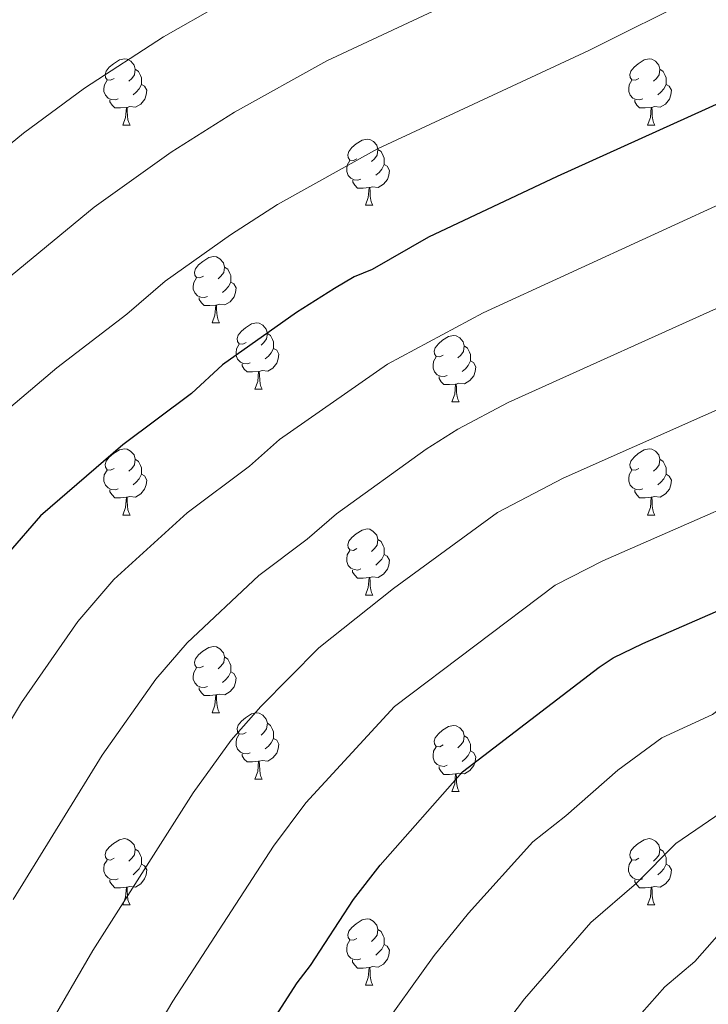
# Model space of a CAD drawing. Units: metres. Extents: x 622985 to 627493, y 4763845 to 4766896.
# Drawn here: x 625599 to 625704, y 4764727 to 4764876 of the extents above; entities that cross this region are included whole.
import ezdxf

# ---------------------------------------------------------------- set-up
doc = ezdxf.new("R2010")
doc.units = ezdxf.units.M
doc.header["$MEASUREMENT"] = 0
for name, color, linetype, lineweight in [('Nivel 36', 7, 'Continuous', 0), ('Nivel 4', 7, 'Continuous', 0), ('Nivel 5', 7, 'Continuous', 0), ('Nivel 61', 7, 'Continuous', 0), ('Nivel 63', 7, 'Continuous', 0)]:
    doc.layers.add(name, color=color, linetype=linetype, lineweight=lineweight)

msp = doc.modelspace()

# ---------------------------------------------------------------- linework, layer by layer
at = {"layer": 'Nivel 36', "color": 92, "linetype": 'Continuous', "lineweight": 0}
for p, q in [((625614.99, 4764859.99), (625616.11, 4764859.99)), ((625694.32, 4764859.99), (625695.44, 4764859.99)), ((625651.68, 4764847.85), (625652.81, 4764847.85)), ((625628.49, 4764830.08), (625629.62, 4764830.08)), ((625634.97, 4764820.04), (625636.09, 4764820.04)), ((625664.74, 4764818.14), (625665.86, 4764818.14)), ((625614.99, 4764801), (625616.11, 4764801)), ((625694.32, 4764801), (625695.44, 4764801)), ((625651.68, 4764788.86), (625652.8, 4764788.86)), ((625628.49, 4764771.09), (625629.62, 4764771.09)), ((625634.97, 4764761.05), (625636.09, 4764761.05)), ((625664.74, 4764759.15), (625665.86, 4764759.15)), ((625614.99, 4764742), (625616.11, 4764742)), ((625694.31, 4764742), (625695.44, 4764742)), ((625651.68, 4764729.86), (625652.8, 4764729.86))]:
    msp.add_line(p, q, dxfattribs=at)
at = {"layer": 'Nivel 36', "color": 92, "linetype": 'Continuous', "lineweight": 0, "flags": 128}
for points in [[(625613.69, 4764867.05), (625613.16, 4764866.78), (625612.63, 4764866.84), (625612.37, 4764867.21), (625612.31, 4764867.63), (625612.47, 4764868.15), (625612.95, 4764868.75), (625613.59, 4764869.28), (625614.49, 4764869.86), (625615.23, 4764870.02), (625615.65, 4764869.97), (625616.19, 4764869.65), (625616.71, 4764869.07), (625616.87, 4764868.43), (625616.77, 4764867.58), (625616.34, 4764867.05), (625615.92, 4764866.62)], [(625693.02, 4764867.05), (625692.49, 4764866.78), (625691.96, 4764866.84), (625691.69, 4764867.21), (625691.64, 4764867.63), (625691.8, 4764868.15), (625692.28, 4764868.75), (625692.91, 4764869.28), (625693.81, 4764869.86), (625694.56, 4764870.02), (625694.98, 4764869.97), (625695.51, 4764869.65), (625696.04, 4764869.07), (625696.2, 4764868.43), (625696.09, 4764867.58), (625695.67, 4764867.05), (625695.25, 4764866.62)], [(625616.87, 4764868.43), (625617.35, 4764868.11), (625617.67, 4764867.47), (625617.83, 4764867.15), (625617.83, 4764866.57), (625617.83, 4764866.15), (625617.45, 4764865.46), (625617.03, 4764864.98), (625616.55, 4764864.56)], [(625696.2, 4764868.43), (625696.68, 4764868.11), (625696.99, 4764867.47), (625697.15, 4764867.15), (625697.15, 4764866.57), (625697.15, 4764866.15), (625696.78, 4764865.46), (625696.36, 4764864.98), (625695.88, 4764864.56)], [(625614.27, 4764863.97), (625613.85, 4764863.81), (625613.26, 4764863.87), (625612.79, 4764864.08), (625612.36, 4764864.5), (625612.15, 4764865.09), (625612.15, 4764865.51), (625612.21, 4764866.09), (625612.63, 4764866.78)], [(625693.6, 4764863.97), (625693.18, 4764863.81), (625692.59, 4764863.87), (625692.12, 4764864.08), (625691.69, 4764864.5), (625691.48, 4764865.09), (625691.48, 4764865.51), (625691.53, 4764866.09), (625691.96, 4764866.78)], [(625617.83, 4764866.15), (625618.28, 4764865.9), (625618.63, 4764865.28), (625618.51, 4764864.56), (625618.31, 4764863.92), (625617.72, 4764863.18), (625616.92, 4764862.7), (625616.07, 4764862.8), (625615.64, 4764862.67)], [(625697.15, 4764866.15), (625697.61, 4764865.9), (625697.95, 4764865.28), (625697.84, 4764864.56), (625697.63, 4764863.92), (625697.05, 4764863.18), (625696.25, 4764862.7), (625695.4, 4764862.8), (625694.97, 4764862.67)], [(625615.53, 4764862.67), (625614.64, 4764862.59), (625613.8, 4764862.59), (625613.37, 4764863.02), (625613.05, 4764863.49), (625613.05, 4764863.81)], [(625694.86, 4764862.67), (625693.97, 4764862.59), (625693.13, 4764862.59), (625692.7, 4764863.02), (625692.38, 4764863.49), (625692.38, 4764863.81)], [(625614.99, 4764859.99), (625615.42, 4764861.15), (625615.53, 4764862.67), (625615.64, 4764862.67), (625615.68, 4764862.09), (625615.71, 4764861.4), (625615.78, 4764860.79), (625615.9, 4764860.39), (625616.11, 4764859.99)], [(625694.32, 4764859.99), (625694.75, 4764861.15), (625694.86, 4764862.67), (625694.97, 4764862.67), (625695.01, 4764862.09), (625695.04, 4764861.4), (625695.11, 4764860.79), (625695.23, 4764860.39), (625695.44, 4764859.99)], [(625650.38, 4764854.91), (625649.85, 4764854.64), (625649.32, 4764854.7), (625649.06, 4764855.07), (625649, 4764855.49), (625649.16, 4764856.01), (625649.64, 4764856.61), (625650.28, 4764857.14), (625651.18, 4764857.72), (625651.92, 4764857.88), (625652.35, 4764857.83), (625652.88, 4764857.51), (625653.41, 4764856.93), (625653.57, 4764856.29), (625653.46, 4764855.44), (625653.03, 4764854.91), (625652.61, 4764854.48)], [(625653.57, 4764856.29), (625654.04, 4764855.97), (625654.36, 4764855.33), (625654.52, 4764855.01), (625654.52, 4764854.43), (625654.52, 4764854.01), (625654.15, 4764853.32), (625653.73, 4764852.84), (625653.25, 4764852.42)], [(625650.97, 4764851.83), (625650.54, 4764851.67), (625649.96, 4764851.73), (625649.48, 4764851.94), (625649.06, 4764852.36), (625648.84, 4764852.95), (625648.84, 4764853.37), (625648.9, 4764853.95), (625649.32, 4764854.64)], [(625654.52, 4764854.01), (625654.97, 4764853.76), (625655.32, 4764853.14), (625655.21, 4764852.42), (625655, 4764851.78), (625654.41, 4764851.04), (625653.62, 4764850.56), (625652.77, 4764850.66), (625652.34, 4764850.53)], [(625652.23, 4764850.53), (625651.33, 4764850.45), (625650.49, 4764850.45), (625650.07, 4764850.88), (625649.75, 4764851.35), (625649.75, 4764851.67)], [(625651.68, 4764847.85), (625652.11, 4764849.01), (625652.23, 4764850.53), (625652.34, 4764850.53), (625652.37, 4764849.95), (625652.41, 4764849.26), (625652.47, 4764848.65), (625652.59, 4764848.25), (625652.81, 4764847.85)], [(625627.19, 4764837.14), (625626.66, 4764836.88), (625626.13, 4764836.93), (625625.87, 4764837.3), (625625.81, 4764837.72), (625625.97, 4764838.24), (625626.45, 4764838.84), (625627.09, 4764839.37), (625627.99, 4764839.96), (625628.73, 4764840.12), (625629.16, 4764840.06), (625629.69, 4764839.74), (625630.22, 4764839.16), (625630.38, 4764838.52), (625630.27, 4764837.67), (625629.84, 4764837.14), (625629.42, 4764836.72)], [(625630.38, 4764838.52), (625630.85, 4764838.2), (625631.17, 4764837.56), (625631.33, 4764837.24), (625631.33, 4764836.66), (625631.33, 4764836.24), (625630.96, 4764835.55), (625630.54, 4764835.07), (625630.06, 4764834.65)], [(625627.78, 4764834.06), (625627.35, 4764833.9), (625626.77, 4764833.96), (625626.29, 4764834.17), (625625.87, 4764834.6), (625625.65, 4764835.18), (625625.65, 4764835.6), (625625.71, 4764836.18), (625626.13, 4764836.88)], [(625631.33, 4764836.24), (625631.78, 4764835.99), (625632.13, 4764835.38), (625632.02, 4764834.65), (625631.81, 4764834.01), (625631.22, 4764833.27), (625630.43, 4764832.79), (625629.58, 4764832.9), (625629.15, 4764832.76)], [(625629.04, 4764832.76), (625628.15, 4764832.68), (625627.3, 4764832.68), (625626.88, 4764833.11), (625626.56, 4764833.58), (625626.56, 4764833.9)], [(625628.49, 4764830.08), (625628.93, 4764831.24), (625629.04, 4764832.76), (625629.15, 4764832.76), (625629.18, 4764832.18), (625629.22, 4764831.5), (625629.29, 4764830.88), (625629.4, 4764830.48), (625629.62, 4764830.08)], [(625633.67, 4764827.1), (625633.14, 4764826.84), (625632.61, 4764826.9), (625632.34, 4764827.26), (625632.29, 4764827.69), (625632.45, 4764828.21), (625632.93, 4764828.8), (625633.56, 4764829.34), (625634.46, 4764829.92), (625635.21, 4764830.08), (625635.63, 4764830.02), (625636.16, 4764829.71), (625636.69, 4764829.12), (625636.85, 4764828.48), (625636.74, 4764827.64), (625636.32, 4764827.1), (625635.9, 4764826.68)], [(625636.85, 4764828.48), (625637.33, 4764828.17), (625637.64, 4764827.53), (625637.8, 4764827.21), (625637.8, 4764826.63), (625637.8, 4764826.2), (625637.43, 4764825.52), (625637.01, 4764825.04), (625636.53, 4764824.62)], [(625663.44, 4764825.2), (625662.91, 4764824.93), (625662.38, 4764824.99), (625662.11, 4764825.36), (625662.06, 4764825.78), (625662.22, 4764826.3), (625662.7, 4764826.9), (625663.33, 4764827.43), (625664.23, 4764828.01), (625664.98, 4764828.17), (625665.4, 4764828.12), (625665.93, 4764827.8), (625666.46, 4764827.22), (625666.62, 4764826.58), (625666.51, 4764825.73), (625666.09, 4764825.2), (625665.67, 4764824.77)], [(625634.25, 4764824.02), (625633.83, 4764823.86), (625633.24, 4764823.92), (625632.77, 4764824.14), (625632.34, 4764824.56), (625632.13, 4764825.14), (625632.13, 4764825.56), (625632.18, 4764826.15), (625632.61, 4764826.84)], [(625637.8, 4764826.2), (625638.26, 4764825.96), (625638.6, 4764825.34), (625638.49, 4764824.62), (625638.28, 4764823.98), (625637.7, 4764823.24), (625636.9, 4764822.76), (625636.05, 4764822.86), (625635.62, 4764822.73)], [(625666.62, 4764826.58), (625667.1, 4764826.26), (625667.41, 4764825.62), (625667.57, 4764825.3), (625667.57, 4764824.72), (625667.57, 4764824.3), (625667.2, 4764823.61), (625666.78, 4764823.13), (625666.3, 4764822.71)], [(625664.02, 4764822.12), (625663.6, 4764821.96), (625663.01, 4764822.02), (625662.54, 4764822.23), (625662.11, 4764822.65), (625661.9, 4764823.24), (625661.9, 4764823.66), (625661.95, 4764824.24), (625662.38, 4764824.93)], [(625635.51, 4764822.73), (625634.62, 4764822.64), (625633.78, 4764822.64), (625633.35, 4764823.08), (625633.03, 4764823.55), (625633.03, 4764823.86)], [(625667.57, 4764824.3), (625668.03, 4764824.05), (625668.37, 4764823.43), (625668.26, 4764822.71), (625668.05, 4764822.07), (625667.47, 4764821.33), (625666.67, 4764820.85), (625665.82, 4764820.95), (625665.39, 4764820.82)], [(625634.97, 4764820.04), (625635.4, 4764821.2), (625635.51, 4764822.73), (625635.62, 4764822.73), (625635.66, 4764822.14), (625635.69, 4764821.46), (625635.76, 4764820.84), (625635.88, 4764820.44), (625636.09, 4764820.04)], [(625665.28, 4764820.82), (625664.39, 4764820.74), (625663.55, 4764820.74), (625663.12, 4764821.17), (625662.8, 4764821.64), (625662.8, 4764821.96)], [(625664.74, 4764818.14), (625665.17, 4764819.3), (625665.28, 4764820.82), (625665.39, 4764820.82), (625665.43, 4764820.24), (625665.46, 4764819.55), (625665.53, 4764818.94), (625665.65, 4764818.54), (625665.86, 4764818.14)], [(625613.69, 4764808.06), (625613.16, 4764807.79), (625612.63, 4764807.85), (625612.36, 4764808.22), (625612.31, 4764808.64), (625612.47, 4764809.16), (625612.95, 4764809.76), (625613.58, 4764810.29), (625614.48, 4764810.87), (625615.23, 4764811.03), (625615.65, 4764810.98), (625616.18, 4764810.66), (625616.71, 4764810.08), (625616.87, 4764809.44), (625616.76, 4764808.59), (625616.34, 4764808.06), (625615.92, 4764807.63)], [(625693.02, 4764808.06), (625692.49, 4764807.79), (625691.96, 4764807.85), (625691.69, 4764808.22), (625691.64, 4764808.64), (625691.8, 4764809.16), (625692.28, 4764809.76), (625692.91, 4764810.29), (625693.81, 4764810.87), (625694.56, 4764811.03), (625694.98, 4764810.98), (625695.51, 4764810.66), (625696.04, 4764810.08), (625696.2, 4764809.44), (625696.09, 4764808.58), (625695.67, 4764808.06), (625695.25, 4764807.63)], [(625616.87, 4764809.44), (625617.35, 4764809.12), (625617.66, 4764808.48), (625617.82, 4764808.16), (625617.82, 4764807.58), (625617.82, 4764807.16), (625617.45, 4764806.47), (625617.03, 4764805.99), (625616.55, 4764805.57)], [(625696.2, 4764809.44), (625696.68, 4764809.12), (625696.99, 4764808.48), (625697.15, 4764808.16), (625697.15, 4764807.58), (625697.15, 4764807.16), (625696.78, 4764806.46), (625696.36, 4764805.98), (625695.88, 4764805.56)], [(625614.27, 4764804.98), (625613.85, 4764804.82), (625613.26, 4764804.88), (625612.79, 4764805.09), (625612.36, 4764805.51), (625612.15, 4764806.1), (625612.15, 4764806.52), (625612.2, 4764807.1), (625612.63, 4764807.79)], [(625617.82, 4764807.16), (625618.28, 4764806.91), (625618.62, 4764806.29), (625618.51, 4764805.57), (625618.3, 4764804.93), (625617.72, 4764804.19), (625616.92, 4764803.71), (625616.07, 4764803.81), (625615.64, 4764803.68)], [(625693.6, 4764804.98), (625693.18, 4764804.82), (625692.59, 4764804.88), (625692.12, 4764805.09), (625691.69, 4764805.51), (625691.48, 4764806.1), (625691.48, 4764806.52), (625691.53, 4764807.1), (625691.96, 4764807.79)], [(625697.15, 4764807.16), (625697.61, 4764806.9), (625697.95, 4764806.29), (625697.84, 4764805.56), (625697.63, 4764804.92), (625697.05, 4764804.18), (625696.25, 4764803.7), (625695.4, 4764803.81), (625694.97, 4764803.68)], [(625615.53, 4764803.68), (625614.64, 4764803.6), (625613.8, 4764803.6), (625613.37, 4764804.03), (625613.05, 4764804.5), (625613.05, 4764804.82)], [(625694.86, 4764803.68), (625693.97, 4764803.6), (625693.13, 4764803.6), (625692.7, 4764804.03), (625692.38, 4764804.5), (625692.38, 4764804.82)], [(625614.99, 4764801), (625615.42, 4764802.16), (625615.53, 4764803.68), (625615.64, 4764803.68), (625615.68, 4764803.1), (625615.71, 4764802.41), (625615.78, 4764801.8), (625615.9, 4764801.4), (625616.11, 4764801)], [(625694.32, 4764801), (625694.75, 4764802.16), (625694.86, 4764803.68), (625694.97, 4764803.68), (625695.01, 4764803.1), (625695.04, 4764802.41), (625695.11, 4764801.8), (625695.23, 4764801.4), (625695.44, 4764801)], [(625650.38, 4764795.92), (625649.85, 4764795.65), (625649.32, 4764795.71), (625649.05, 4764796.08), (625649, 4764796.5), (625649.16, 4764797.02), (625649.64, 4764797.62), (625650.27, 4764798.15), (625651.17, 4764798.73), (625651.92, 4764798.89), (625652.35, 4764798.84), (625652.87, 4764798.52), (625653.41, 4764797.94), (625653.57, 4764797.3), (625653.45, 4764796.45), (625653.03, 4764795.92), (625652.61, 4764795.49)], [(625653.57, 4764797.3), (625654.04, 4764796.98), (625654.35, 4764796.34), (625654.51, 4764796.02), (625654.51, 4764795.44), (625654.51, 4764795.02), (625654.14, 4764794.33), (625653.72, 4764793.85), (625653.24, 4764793.43)], [(625650.96, 4764792.84), (625650.54, 4764792.68), (625649.95, 4764792.74), (625649.48, 4764792.95), (625649.05, 4764793.37), (625648.84, 4764793.96), (625648.84, 4764794.38), (625648.89, 4764794.96), (625649.32, 4764795.65)], [(625654.51, 4764795.02), (625654.97, 4764794.77), (625655.31, 4764794.15), (625655.2, 4764793.43), (625654.99, 4764792.79), (625654.41, 4764792.05), (625653.61, 4764791.57), (625652.76, 4764791.67), (625652.33, 4764791.54)], [(625652.22, 4764791.54), (625651.33, 4764791.46), (625650.49, 4764791.46), (625650.06, 4764791.89), (625649.74, 4764792.36), (625649.74, 4764792.68)], [(625651.68, 4764788.86), (625652.11, 4764790.02), (625652.22, 4764791.54), (625652.33, 4764791.54), (625652.37, 4764790.96), (625652.4, 4764790.27), (625652.47, 4764789.66), (625652.59, 4764789.26), (625652.8, 4764788.86)], [(625627.19, 4764778.15), (625626.66, 4764777.88), (625626.13, 4764777.94), (625625.87, 4764778.31), (625625.81, 4764778.73), (625625.97, 4764779.25), (625626.45, 4764779.85), (625627.09, 4764780.38), (625627.99, 4764780.96), (625628.73, 4764781.12), (625629.16, 4764781.07), (625629.69, 4764780.75), (625630.22, 4764780.17), (625630.38, 4764779.53), (625630.27, 4764778.68), (625629.84, 4764778.15), (625629.42, 4764777.72)], [(625630.38, 4764779.53), (625630.85, 4764779.21), (625631.17, 4764778.57), (625631.33, 4764778.25), (625631.33, 4764777.67), (625631.33, 4764777.25), (625630.96, 4764776.56), (625630.54, 4764776.08), (625630.06, 4764775.66)], [(625627.78, 4764775.07), (625627.35, 4764774.91), (625626.77, 4764774.97), (625626.29, 4764775.18), (625625.87, 4764775.6), (625625.65, 4764776.19), (625625.65, 4764776.61), (625625.71, 4764777.19), (625626.13, 4764777.88)], [(625631.33, 4764777.25), (625631.78, 4764777), (625632.13, 4764776.38), (625632.02, 4764775.66), (625631.81, 4764775.02), (625631.22, 4764774.28), (625630.43, 4764773.8), (625629.58, 4764773.9), (625629.15, 4764773.77)], [(625629.04, 4764773.77), (625628.15, 4764773.69), (625627.3, 4764773.69), (625626.88, 4764774.12), (625626.56, 4764774.59), (625626.56, 4764774.91)], [(625628.49, 4764771.09), (625628.93, 4764772.25), (625629.04, 4764773.77), (625629.15, 4764773.77), (625629.18, 4764773.19), (625629.22, 4764772.5), (625629.29, 4764771.89), (625629.4, 4764771.49), (625629.62, 4764771.09)], [(625633.67, 4764768.11), (625633.14, 4764767.85), (625632.61, 4764767.9), (625632.34, 4764768.27), (625632.29, 4764768.7), (625632.45, 4764769.22), (625632.93, 4764769.81), (625633.56, 4764770.34), (625634.46, 4764770.93), (625635.21, 4764771.09), (625635.63, 4764771.03), (625636.16, 4764770.72), (625636.69, 4764770.13), (625636.85, 4764769.49), (625636.74, 4764768.64), (625636.32, 4764768.11), (625635.9, 4764767.69)], [(625636.85, 4764769.49), (625637.33, 4764769.18), (625637.64, 4764768.54), (625637.8, 4764768.22), (625637.8, 4764767.64), (625637.8, 4764767.21), (625637.43, 4764766.52), (625637.01, 4764766.04), (625636.53, 4764765.62)], [(625663.44, 4764766.21), (625662.91, 4764765.94), (625662.38, 4764766), (625662.11, 4764766.37), (625662.06, 4764766.79), (625662.22, 4764767.31), (625662.7, 4764767.91), (625663.33, 4764768.44), (625664.23, 4764769.02), (625664.98, 4764769.18), (625665.4, 4764769.13), (625665.93, 4764768.81), (625666.46, 4764768.23), (625666.62, 4764767.59), (625666.51, 4764766.74), (625666.09, 4764766.21), (625665.67, 4764765.78)], [(625634.25, 4764765.03), (625633.83, 4764764.87), (625633.24, 4764764.93), (625632.77, 4764765.14), (625632.34, 4764765.57), (625632.13, 4764766.15), (625632.13, 4764766.57), (625632.18, 4764767.16), (625632.61, 4764767.85)], [(625637.8, 4764767.21), (625638.26, 4764766.96), (625638.6, 4764766.35), (625638.49, 4764765.62), (625638.28, 4764764.98), (625637.7, 4764764.24), (625636.9, 4764763.76), (625636.05, 4764763.87), (625635.62, 4764763.74)], [(625666.62, 4764767.59), (625667.1, 4764767.27), (625667.41, 4764766.63), (625667.57, 4764766.31), (625667.57, 4764765.73), (625667.57, 4764765.31), (625667.2, 4764764.62), (625666.78, 4764764.14), (625666.3, 4764763.72)], [(625664.02, 4764763.13), (625663.6, 4764762.97), (625663.01, 4764763.03), (625662.54, 4764763.24), (625662.11, 4764763.66), (625661.9, 4764764.25), (625661.9, 4764764.67), (625661.95, 4764765.25), (625662.38, 4764765.94)], [(625667.57, 4764765.31), (625668.03, 4764765.06), (625668.37, 4764764.44), (625668.26, 4764763.72), (625668.05, 4764763.08), (625667.47, 4764762.34), (625666.67, 4764761.86), (625665.82, 4764761.96), (625665.39, 4764761.83)], [(625635.51, 4764763.74), (625634.62, 4764763.65), (625633.78, 4764763.65), (625633.35, 4764764.08), (625633.03, 4764764.56), (625633.03, 4764764.87)], [(625634.97, 4764761.05), (625635.4, 4764762.21), (625635.51, 4764763.74), (625635.62, 4764763.74), (625635.66, 4764763.15), (625635.69, 4764762.47), (625635.76, 4764761.85), (625635.88, 4764761.45), (625636.09, 4764761.05)], [(625665.28, 4764761.83), (625664.39, 4764761.75), (625663.55, 4764761.75), (625663.12, 4764762.18), (625662.8, 4764762.65), (625662.8, 4764762.97)], [(625664.74, 4764759.15), (625665.17, 4764760.31), (625665.28, 4764761.83), (625665.39, 4764761.83), (625665.43, 4764761.25), (625665.46, 4764760.56), (625665.53, 4764759.95), (625665.65, 4764759.55), (625665.86, 4764759.15)], [(625613.69, 4764749.06), (625613.16, 4764748.8), (625612.63, 4764748.86), (625612.36, 4764749.22), (625612.31, 4764749.65), (625612.47, 4764750.17), (625612.95, 4764750.76), (625613.58, 4764751.3), (625614.48, 4764751.88), (625615.23, 4764752.04), (625615.65, 4764751.98), (625616.18, 4764751.67), (625616.71, 4764751.08), (625616.87, 4764750.44), (625616.76, 4764749.6), (625616.34, 4764749.06), (625615.92, 4764748.64)], [(625693.01, 4764749.06), (625692.49, 4764748.8), (625691.95, 4764748.85), (625691.69, 4764749.22), (625691.63, 4764749.65), (625691.79, 4764750.17), (625692.27, 4764750.76), (625692.91, 4764751.29), (625693.81, 4764751.88), (625694.55, 4764752.04), (625694.98, 4764751.98), (625695.51, 4764751.67), (625696.04, 4764751.08), (625696.2, 4764750.44), (625696.09, 4764749.59), (625695.67, 4764749.06), (625695.25, 4764748.64)], [(625616.87, 4764750.44), (625617.35, 4764750.13), (625617.66, 4764749.49), (625617.82, 4764749.17), (625617.82, 4764748.59), (625617.82, 4764748.16), (625617.45, 4764747.48), (625617.03, 4764747), (625616.55, 4764746.58)], [(625696.2, 4764750.44), (625696.67, 4764750.13), (625696.99, 4764749.49), (625697.15, 4764749.17), (625697.15, 4764748.59), (625697.15, 4764748.16), (625696.78, 4764747.47), (625696.36, 4764746.99), (625695.88, 4764746.57)], [(625614.27, 4764745.98), (625613.85, 4764745.82), (625613.26, 4764745.88), (625612.79, 4764746.1), (625612.36, 4764746.52), (625612.15, 4764747.1), (625612.15, 4764747.52), (625612.2, 4764748.11), (625612.63, 4764748.8)], [(625693.6, 4764745.98), (625693.17, 4764745.82), (625692.59, 4764745.88), (625692.11, 4764746.09), (625691.69, 4764746.52), (625691.47, 4764747.1), (625691.47, 4764747.52), (625691.53, 4764748.11), (625691.95, 4764748.8)], [(625617.82, 4764748.16), (625618.28, 4764747.92), (625618.62, 4764747.3), (625618.51, 4764746.58), (625618.3, 4764745.94), (625617.72, 4764745.2), (625616.92, 4764744.72), (625616.07, 4764744.82), (625615.64, 4764744.69)], [(625697.15, 4764748.16), (625697.61, 4764747.91), (625697.95, 4764747.3), (625697.84, 4764746.57), (625697.63, 4764745.93), (625697.05, 4764745.19), (625696.25, 4764744.71), (625695.4, 4764744.82), (625694.97, 4764744.69)], [(625615.53, 4764744.69), (625614.64, 4764744.6), (625613.8, 4764744.6), (625613.37, 4764745.04), (625613.05, 4764745.51), (625613.05, 4764745.82)], [(625694.86, 4764744.69), (625693.97, 4764744.6), (625693.13, 4764744.6), (625692.7, 4764745.03), (625692.38, 4764745.51), (625692.38, 4764745.82)], [(625614.99, 4764742), (625615.42, 4764743.16), (625615.53, 4764744.69), (625615.64, 4764744.69), (625615.68, 4764744.1), (625615.71, 4764743.42), (625615.78, 4764742.8), (625615.9, 4764742.4), (625616.11, 4764742)], [(625694.31, 4764742), (625694.75, 4764743.16), (625694.86, 4764744.69), (625694.97, 4764744.69), (625695.01, 4764744.1), (625695.04, 4764743.42), (625695.11, 4764742.8), (625695.23, 4764742.4), (625695.44, 4764742)], [(625650.38, 4764736.92), (625649.85, 4764736.66), (625649.32, 4764736.71), (625649.05, 4764737.08), (625649, 4764737.51), (625649.16, 4764738.03), (625649.64, 4764738.62), (625650.27, 4764739.15), (625651.17, 4764739.74), (625651.92, 4764739.9), (625652.34, 4764739.84), (625652.87, 4764739.53), (625653.4, 4764738.94), (625653.56, 4764738.3), (625653.45, 4764737.45), (625653.03, 4764736.92), (625652.61, 4764736.5)], [(625653.56, 4764738.3), (625654.04, 4764737.99), (625654.35, 4764737.35), (625654.51, 4764737.03), (625654.51, 4764736.45), (625654.51, 4764736.02), (625654.14, 4764735.33), (625653.72, 4764734.85), (625653.24, 4764734.43)], [(625650.96, 4764733.84), (625650.54, 4764733.68), (625649.95, 4764733.74), (625649.48, 4764733.95), (625649.05, 4764734.38), (625648.84, 4764734.96), (625648.84, 4764735.38), (625648.89, 4764735.97), (625649.32, 4764736.66)], [(625654.51, 4764736.02), (625654.97, 4764735.77), (625655.31, 4764735.16), (625655.2, 4764734.43), (625654.99, 4764733.79), (625654.41, 4764733.05), (625653.61, 4764732.57), (625652.76, 4764732.68), (625652.33, 4764732.55)], [(625652.22, 4764732.55), (625651.33, 4764732.46), (625650.49, 4764732.46), (625650.06, 4764732.89), (625649.74, 4764733.37), (625649.74, 4764733.68)], [(625651.68, 4764729.86), (625652.11, 4764731.02), (625652.22, 4764732.55), (625652.33, 4764732.55), (625652.37, 4764731.96), (625652.4, 4764731.28), (625652.47, 4764730.66), (625652.59, 4764730.26), (625652.8, 4764729.86)]]:
    msp.add_lwpolyline(points, dxfattribs=at)
at = {"layer": 'Nivel 4', "color": 36, "linetype": 'Continuous', "lineweight": 30, "flags": 128}
for points, elevation in [([(625737.25, 4764878.08), (625729.28, 4764873.64), (625723.15, 4764870.7), (625705.71, 4764863.58), (625680.68, 4764852.19), (625661.2, 4764843.04), (625652.69, 4764838.12), (625649.97, 4764837.02), (625646.99, 4764835.29), (625641.28, 4764831.63), (625630.05, 4764823.7), (625625.37, 4764819.38), (625615.01, 4764811.62), (625602.54, 4764800.88), (625597.67, 4764795.23)], 1025), ([(625630.36, 4764713.13), (625641.37, 4764730.23), (625643.38, 4764732.84), (625649.88, 4764742.84), (625653.89, 4764748.05), (625666.34, 4764762.14), (625687.03, 4764777.99), (625689.11, 4764779.38), (625693.61, 4764781.58), (625714.79, 4764790.78), (625727.04, 4764795.9), (625741.04, 4764804.02), (625758.29, 4764814.28), (625793.81, 4764833.9), (625808.02, 4764846.38), (625818.95, 4764857.22), (625827.89, 4764876.63)], 1050)]:
    msp.add_lwpolyline(points, dxfattribs=dict(at, elevation=elevation))
at = {"layer": 'Nivel 5', "color": 36, "linetype": 'Continuous', "lineweight": 0, "flags": 128}
for points, elevation in [([(625653.26, 4764722.03), (625662.07, 4764734.35), (625667.25, 4764740.78), (625677, 4764751.55), (625681.98, 4764755.47), (625689.85, 4764762.38), (625696.47, 4764767.29), (625704.17, 4764770.83), (625706.74, 4764772.79), (625727.17, 4764783.55), (625731.34, 4764785.43), (625735.68, 4764788.61), (625763.4, 4764804.77), (625799.75, 4764823.64), (625802.02, 4764825.09), (625814.37, 4764835.72), (625825.04, 4764847.4), (625826.94, 4764849.69), (625828.21, 4764851.85), (625837.78, 4764871.96), (625848.98, 4764899.41)], 1055), ([(625678.87, 4764885.21), (625645.85, 4764869.71), (625631.9, 4764861.92), (625622.33, 4764855.88), (625610.66, 4764847.59), (625578.29, 4764820.92)], 1015), ([(625566.16, 4764830.93), (625599.96, 4764858.78), (625609.23, 4764865.56), (625621.13, 4764873.34), (625638.17, 4764883.05)], 1010), ([(625603.55, 4764723.23), (625610.48, 4764735.13), (625625.65, 4764758.95), (625631.4, 4764766.92), (625635.85, 4764772.01), (625644.62, 4764780.9), (625655.9, 4764789.89), (625671.64, 4764801.38), (625681.55, 4764806.59), (625713.48, 4764820.73), (625745.16, 4764837.23), (625756.74, 4764843.59), (625777.63, 4764856.89), (625783.59, 4764862.33), (625793.65, 4764872.35), (625795.2, 4764874.32), (625798.79, 4764881.77)], 1040), ([(625598.42, 4764742.84), (625611.89, 4764764.69), (625620.01, 4764776.18), (625624.75, 4764781.64), (625635.54, 4764791.83), (625642.88, 4764797.35), (625647.29, 4764801.16), (625660.84, 4764810.98), (625665.63, 4764813.97), (625673.26, 4764818.02), (625707.86, 4764833.63), (625738.59, 4764848.72), (625750.24, 4764855.09), (625757.31, 4764859.79), (625770.72, 4764869.42), (625781.89, 4764880.8)], 1035), ([(625814.05, 4764880.25), (625808.2, 4764868.06), (625806.97, 4764865.85), (625805.41, 4764863.9), (625798.42, 4764857.02), (625785.72, 4764845.39), (625763.24, 4764832.1), (625721.36, 4764808.91), (625687.58, 4764794.08), (625680.37, 4764790.39), (625656.07, 4764772.04), (625642.65, 4764757.48), (625637.76, 4764750.9), (625622.54, 4764727.43), (625615.32, 4764715.21)], 1045), ([(625665.15, 4764713.82), (625675.71, 4764727.82), (625685.75, 4764739.34), (625692.66, 4764745.28), (625698.62, 4764751.32), (625712.45, 4764760.78), (625726.69, 4764769.56), (625731.92, 4764773.14), (625735.64, 4764774.97), (625737.35, 4764776.79), (625739.38, 4764778.31), (625752.15, 4764786.09), (625768.51, 4764795.26), (625805.7, 4764813.39), (625812.8, 4764818.42), (625822.61, 4764826.7), (625834.41, 4764841.36), (625837.99, 4764847.54), (625847.67, 4764867.28), (625853.42, 4764880.54)], 1060), ([(625702.04, 4764879.6), (625685.46, 4764871.29), (625653.52, 4764856.38), (625638.37, 4764847.97), (625631.28, 4764843.41), (625621.38, 4764836.37), (625615.63, 4764831.41), (625605.03, 4764823.29), (625590.42, 4764810.9)], 1020), ([(625586.36, 4764750.54), (625599.7, 4764772.66), (625608.21, 4764784.89), (625613.65, 4764791.26), (625624.75, 4764801.32), (625634.13, 4764808.37), (625638.67, 4764812.43), (625654.99, 4764823.83), (625669.49, 4764831.6), (625734.25, 4764861.32), (625745.83, 4764867.96), (625758.38, 4764877.42)], 1030), ([(625689.99, 4764721.75), (625696.95, 4764729.62), (625701.45, 4764733.45), (625707.4, 4764740.21), (625718.15, 4764748.77), (625736.66, 4764762.72), (625739.93, 4764764.51), (625744.49, 4764768.86), (625757.25, 4764776.86), (625772.73, 4764785.31), (625791.9, 4764794.35), (625811.5, 4764803.05), (625818.75, 4764807.8), (625824.77, 4764812.45), (625830.85, 4764817.69), (625840.79, 4764831.3), (625846.53, 4764840.6), (625853.15, 4764853.34), (625857.56, 4764862.61), (625863.82, 4764876.52)], 1065)]:
    msp.add_lwpolyline(points, dxfattribs=dict(at, elevation=elevation))
at = {"layer": 'Nivel 61', "color": 250, "linetype": 'Continuous', "lineweight": 0}
msp.add_3dface([(623918.97, 4764254.61), (623877.06, 4766568.14), (627271.08, 4766630.42), (627314.16, 4764316.87)], dxfattribs=at)
at = {"layer": 'Nivel 63', "color": 7, "linetype": 'Continuous', "lineweight": 0}
msp.add_3dface([(623039.09, 4763844.63), (622984.65, 4766814.14), (627438.91, 4766895.83), (627493.36, 4763926.3)], dxfattribs=at)

doc.saveas('drawing.dxf')
